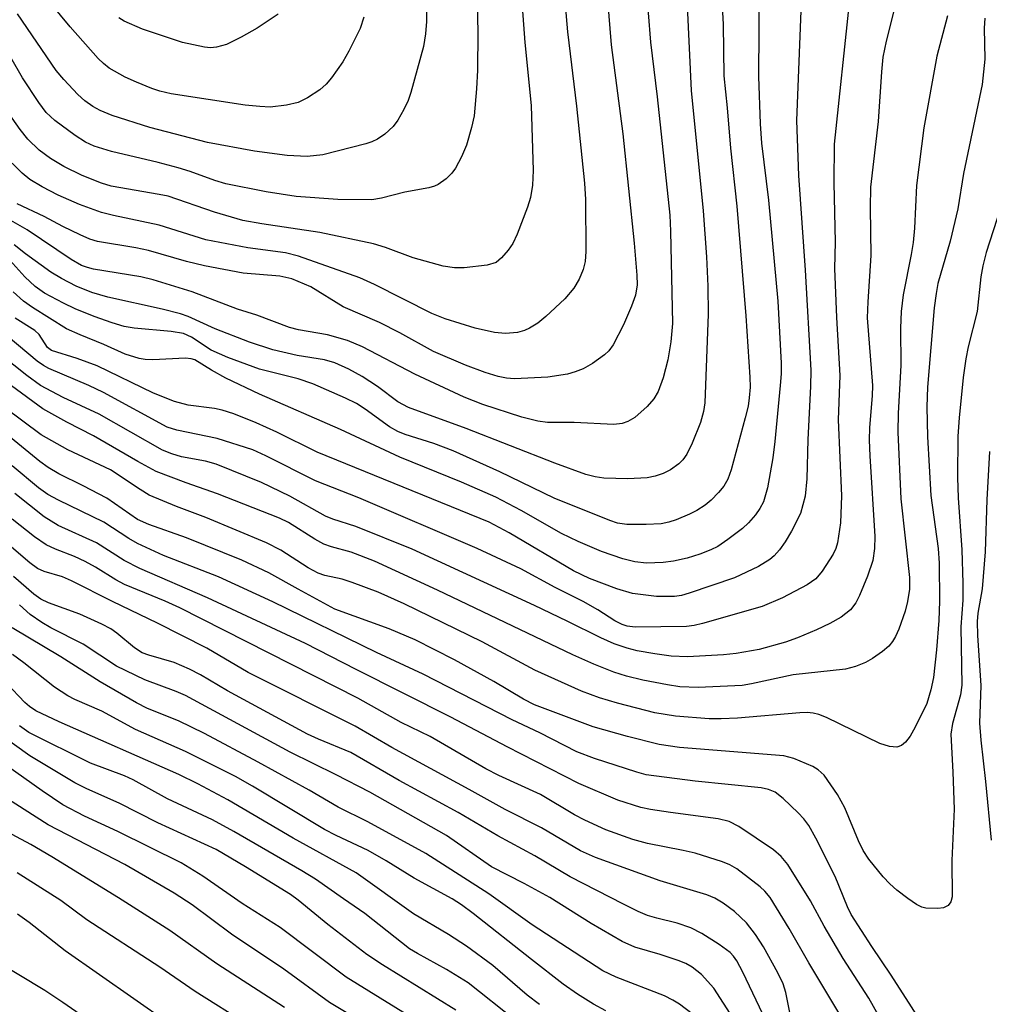
# Model space of a CAD drawing. Units: inches. Extents: x 1267760 to 1273760, y 477454 to 481455.
# Drawn here: x 1268723 to 1268859, y 477680 to 477817 of the extents above; entities that cross this region are included whole.
import ezdxf

# ---------------------------------------------------------------- set-up
doc = ezdxf.new("R2010")
doc.units = ezdxf.units.IN
doc.header["$MEASUREMENT"] = 0
doc.layers.add('Undefined', color=1, linetype='Continuous')

msp = doc.modelspace()

# ---------------------------------------------------------------- linework, layer by layer
at = {"layer": 'Undefined'}
for points, elevation in [([(1268786.9, 477832.03), (1268787.24, 477815.43), (1268787.2, 477810.18), (1268787.08, 477807.57), (1268786.75, 477803.8), (1268786.39, 477802.13), (1268785.69, 477799.68), (1268784.98, 477798.06), (1268784.12, 477796.48), (1268783.62, 477795.75), (1268782.84, 477794.96), (1268781.7, 477794.2), (1268781.21, 477793.97), (1268780.41, 477793.73), (1268777.07, 477793.13), (1268773.79, 477792.27), (1268772.43, 477792.05), (1268767.71, 477792.09), (1268761.89, 477792.5), (1268757.71, 477793.18), (1268752.08, 477794.28), (1268750.52, 477794.73), (1268747.06, 477795.98), (1268745.41, 477796.5), (1268742.61, 477797.26), (1268736.1, 477798.81), (1268733.69, 477799.56), (1268732.48, 477800.12), (1268731.04, 477801.01), (1268728.17, 477803.13), (1268726.97, 477804.25), (1268725.95, 477805.63), (1268723.66, 477809.1), (1268720.57, 477814.43)], 144), ([(1268826.6, 477828.67), (1268826.47, 477809.28), (1268826.67, 477802.65), (1268826.89, 477799.94), (1268827.85, 477792.01), (1268829.13, 477777.87), (1268829.62, 477769.21), (1268829.61, 477767.73), (1268829.5, 477766.09), (1268828.75, 477758.27), (1268828.47, 477755.99), (1268827.72, 477751.83), (1268827.13, 477749.88), (1268826.66, 477748.94), (1268826.05, 477748.03), (1268825.06, 477746.93), (1268824.2, 477746.13), (1268822.16, 477744.59), (1268820.76, 477743.64), (1268819.78, 477743.14), (1268818.28, 477742.55), (1268816.47, 477741.98), (1268814.56, 477741.55), (1268813.13, 477741.4), (1268810.83, 477741.31), (1268809.17, 477741.47), (1268807.51, 477741.91), (1268804.52, 477742.92), (1268801.28, 477744.33), (1268798.93, 477745.45), (1268793.31, 477748.67), (1268789.79, 477750.49), (1268784.96, 477752.59), (1268776.36, 477756.12), (1268768.07, 477759.98), (1268756.77, 477764.88), (1268752.04, 477767.14), (1268750.05, 477768.24), (1268747.73, 477769.69), (1268747.23, 477769.84), (1268746.41, 477769.91), (1268741.88, 477769.71), (1268740.79, 477769.74), (1268739.95, 477769.87), (1268738, 477770.49), (1268735.04, 477771.83), (1268731.7, 477773.17), (1268729.81, 477774.04), (1268725.04, 477777), (1268723.82, 477777.9), (1268722.38, 477779.2)], 130), ([(1268792.8, 477827.9), (1268793.81, 477814.03), (1268794.72, 477805.22), (1268794.98, 477796.13), (1268794.87, 477794.1), (1268794.63, 477792.39), (1268794.2, 477791.03), (1268792.74, 477787.25), (1268792.13, 477785.95), (1268791.5, 477785.01), (1268790.58, 477783.93), (1268789.8, 477783.31), (1268788.56, 477782.92), (1268785.37, 477782.53), (1268783.99, 477782.54), (1268782.41, 477782.76), (1268778.23, 477783.92), (1268774.35, 477785.39), (1268772.69, 477785.92), (1268765.19, 477787.49), (1268757.07, 477788.67), (1268754.42, 477789.18), (1268750.47, 477790.3), (1268744.01, 477792.54), (1268742.75, 477792.81), (1268736.07, 477793.94), (1268734.69, 477794.38), (1268731.99, 477795.46), (1268729.45, 477796.72), (1268727.56, 477797.82), (1268726, 477799), (1268724.42, 477800.5), (1268723.35, 477801.86), (1268718.52, 477808.68)], 142), ([(1268798.76, 477827.41), (1268799.78, 477815.51), (1268801.02, 477805.12), (1268802.16, 477794.39), (1268802.28, 477792.1), (1268802.33, 477784.85), (1268802.23, 477783.42), (1268801.98, 477782.31), (1268801.4, 477780.95), (1268800.66, 477779.72), (1268799.39, 477778.23), (1268796.76, 477775.76), (1268795.62, 477774.8), (1268794.47, 477774.1), (1268793.75, 477773.79), (1268792.79, 477773.52), (1268791.14, 477773.35), (1268789.56, 477773.5), (1268786.87, 477774.12), (1268782.7, 477775.44), (1268780.83, 477776.15), (1268772.81, 477780.24), (1268770.78, 477781.17), (1268762.22, 477784.16), (1268760.4, 477784.62), (1268755.14, 477785.33), (1268749.25, 477786.48), (1268742.73, 477788.51), (1268736.39, 477789.84), (1268734.72, 477790.26), (1268731.63, 477791.38), (1268728.66, 477792.69), (1268726.39, 477793.84), (1268724.71, 477794.88), (1268723.61, 477795.77), (1268722.22, 477797.18)], 140), ([(1268810.37, 477826.42), (1268811.37, 477814.07), (1268812.28, 477806.41), (1268814.05, 477789.88), (1268814.18, 477787.68), (1268814.46, 477774.78), (1268814.21, 477772.2), (1268813.81, 477769.68), (1268813.13, 477767.2), (1268812.43, 477765.27), (1268811.85, 477764.26), (1268810.9, 477763.19), (1268809.19, 477761.65), (1268808.22, 477761.06), (1268807.41, 477760.78), (1268806.25, 477760.66), (1268800.71, 477760.92), (1268796.97, 477760.93), (1268795.62, 477761.11), (1268793.41, 477761.69), (1268787.97, 477763.45), (1268785.37, 477764.46), (1268778.45, 477767.71), (1268771.13, 477771.49), (1268769.06, 477772.41), (1268766.27, 477773.2), (1268762.21, 477773.88), (1268760.94, 477774.22), (1268756.41, 477775.92), (1268753.68, 477776.78), (1268747.36, 477779.18), (1268741.93, 477780.89), (1268740.18, 477781.29), (1268733.58, 477782.37), (1268732.74, 477782.58), (1268731.91, 477782.89), (1268730.48, 477783.72), (1268724.3, 477787.84), (1268720.34, 477790.1)], 136), ([(1268804.83, 477826.32), (1268805.87, 477813.69), (1268807.51, 477801.26), (1268809.08, 477786), (1268809.45, 477781.5), (1268809.49, 477780.17), (1268809.27, 477778.75), (1268808.72, 477777.19), (1268807.6, 477774.59), (1268806.17, 477771.77), (1268805.54, 477770.94), (1268804.93, 477770.38), (1268803.25, 477769.19), (1268801.97, 477768.46), (1268800.87, 477768.02), (1268799.76, 477767.7), (1268797.05, 477767.27), (1268792.39, 477767.04), (1268791.24, 477767.13), (1268790.1, 477767.36), (1268788.28, 477767.92), (1268785.54, 477768.93), (1268781.07, 477770.86), (1268776.38, 477773.45), (1268773.5, 477774.93), (1268768.46, 477777.1), (1268763.92, 477779.89), (1268761.28, 477781.01), (1268759.62, 477781.37), (1268754.49, 477781.78), (1268749.09, 477782.82), (1268746.58, 477783.42), (1268741.26, 477784.97), (1268739.5, 477785.33), (1268734.13, 477786.22), (1268733.06, 477786.56), (1268731.71, 477787.15), (1268729.32, 477788.3), (1268726.71, 477789.72), (1268722.9, 477791.49)], 138), ([(1268780.06, 477824.28), (1268780.08, 477816.97), (1268779.95, 477815.22), (1268779.68, 477813.48), (1268777.9, 477807.03), (1268777.51, 477805.94), (1268776.91, 477804.66), (1268776.1, 477803.16), (1268775.45, 477802.27), (1268774.27, 477801.23), (1268773.23, 477800.51), (1268772.47, 477800.16), (1268771.62, 477799.89), (1268765.6, 477798.31), (1268763.43, 477798.1), (1268760.65, 477798.22), (1268756.05, 477798.85), (1268749.48, 477800.04), (1268741.45, 477802.17), (1268736.17, 477803.81), (1268734.52, 477804.54), (1268733.47, 477805.09), (1268732.39, 477805.86), (1268731.37, 477806.78), (1268729.42, 477808.87), (1268728.38, 477810.12), (1268722.96, 477818.02)], 146), ([(1268821.23, 477821.72), (1268821.53, 477816.55), (1268821.59, 477809.35), (1268822.08, 477804.88), (1268822.53, 477799.28), (1268823.41, 477791.14), (1268824.67, 477775.83), (1268825.26, 477767.27), (1268825.28, 477765.86), (1268825.17, 477764.4), (1268824.99, 477763.24), (1268824.6, 477761.57), (1268822.62, 477754.34), (1268822.19, 477753.04), (1268821.62, 477752.05), (1268820.88, 477751.16), (1268819.85, 477750.11), (1268818.99, 477749.41), (1268817.85, 477748.66), (1268816.83, 477748.14), (1268814.96, 477747.36), (1268813.91, 477747.02), (1268812.87, 477746.8), (1268810.75, 477746.67), (1268808.05, 477746.69), (1268806.76, 477746.89), (1268805.68, 477747.23), (1268797.91, 477750.39), (1268790.34, 477754.07), (1268783.79, 477756.99), (1268781.09, 477758.03), (1268777.13, 477759.27), (1268776.1, 477759.67), (1268774.91, 477760.33), (1268771.52, 477762.79), (1268770.29, 477763.58), (1268768.77, 477764.33), (1268764.23, 477766.33), (1268762.16, 477767.05), (1268756.75, 477768.41), (1268752.34, 477770.01), (1268750.02, 477771.05), (1268747.25, 477772.85), (1268746.13, 477773.35), (1268744.45, 477773.66), (1268739.26, 477774.12), (1268737.88, 477774.37), (1268736.19, 477774.88), (1268733.68, 477775.77), (1268731.02, 477776.84), (1268729.41, 477777.6), (1268726.76, 477778.99), (1268725.44, 477779.93), (1268724.01, 477781.3), (1268721.04, 477784.55)], 132), ([(1268771.34, 477817.57), (1268770.8, 477815.98), (1268769.26, 477812.83), (1268768.4, 477811.3), (1268766.84, 477809.1), (1268766.09, 477808.18), (1268765.2, 477807.42), (1268763.47, 477806.31), (1268762.17, 477805.65), (1268760.52, 477805.27), (1268758.24, 477805.01), (1268756.8, 477805.07), (1268754.78, 477805.28), (1268744.42, 477806.83), (1268742.84, 477807.23), (1268741.75, 477807.59), (1268739.58, 477808.46), (1268738.01, 477809.2), (1268735.77, 477810.46), (1268734.97, 477811.08), (1268734.22, 477811.8), (1268730.33, 477816.21), (1268726.06, 477821.43)], 148), ([(1268816.49, 477819.13), (1268817.03, 477807.31), (1268818.73, 477790.51), (1268819.2, 477784.06), (1268819.39, 477780), (1268819.41, 477776.09), (1268818.95, 477763.7), (1268818.78, 477762.46), (1268818.33, 477760.94), (1268817.17, 477758.06), (1268816.44, 477756.53), (1268815.87, 477755.71), (1268815.32, 477755.16), (1268814.14, 477754.34), (1268813.12, 477753.82), (1268812, 477753.45), (1268810.89, 477753.23), (1268808.19, 477753.05), (1268804.84, 477753.15), (1268803.63, 477753.35), (1268802.32, 477753.69), (1268798.02, 477755.28), (1268785.62, 477760.1), (1268777.57, 477763.04), (1268776.1, 477763.84), (1268773.23, 477765.95), (1268771.11, 477767.38), (1268769.25, 477768.41), (1268767.29, 477769.28), (1268765.85, 477769.68), (1268762.02, 477770.31), (1268758.64, 477771.07), (1268755.39, 477772.17), (1268750.57, 477774.02), (1268746.8, 477775.73), (1268745.71, 477776.14), (1268743.16, 477776.79), (1268735.59, 477778.46), (1268733.34, 477779.12), (1268731.16, 477779.99), (1268729.09, 477781.06), (1268727.6, 477781.96), (1268724.08, 477784.49), (1268722.52, 477785.75)], 134), ([(1268759.35, 477817.97), (1268756.44, 477816.04), (1268754.19, 477814.79), (1268752.14, 477813.76), (1268750.78, 477813.37), (1268749.93, 477813.3), (1268749.09, 477813.35), (1268746.03, 477814.03), (1268740.43, 477815.9), (1268737.86, 477817.02), (1268737.14, 477817.48)], 150), ([(1268827.5, 477677.33), (1268824.27, 477684.18), (1268823.43, 477685.74), (1268822.97, 477686.39), (1268822.48, 477686.9), (1268820.94, 477688.04), (1268818.54, 477689.57), (1268816.98, 477690.33), (1268815.08, 477691.02), (1268812.26, 477691.69), (1268810.95, 477692.09), (1268809.66, 477692.62), (1268807.58, 477693.64), (1268800.17, 477697.46), (1268795.23, 477700.43), (1268790.03, 477703.19), (1268784.5, 477706.45), (1268776.25, 477710.95), (1268769.5, 477714.83), (1268765.02, 477716.69), (1268763.49, 477717.41), (1268752.3, 477723.48), (1268748.54, 477725.68), (1268746.99, 477726.48), (1268744.86, 477727.42), (1268741.29, 477728.42), (1268740.38, 477728.77), (1268739.3, 477729.48), (1268736.86, 477731.53), (1268735.99, 477732.1), (1268734.73, 477732.76), (1268731.69, 477734.15), (1268727.28, 477735.77), (1268726.21, 477736.25), (1268725.23, 477736.95), (1268722.43, 477739.44)], 108)]:
    msp.add_lwpolyline(points, dxfattribs=dict(at, elevation=elevation))
for points in [[(1268846.56, 477823.27, 124), (1268844.27, 477814.2, 124), (1268843.83, 477811.97, 124), (1268843.61, 477809.92, 124), (1268843.17, 477803.01, 124), (1268842.11, 477793.83, 124), (1268842.05, 477790.95, 124), (1268842.16, 477784.29, 124), (1268841.7, 477777.8, 124), (1268841.64, 477775.57, 124), (1268842.38, 477766.1, 124), (1268842.33, 477764.66, 124), (1268841.97, 477760.22, 124), (1268841.92, 477758.47, 124), (1268841.99, 477756.29, 124), (1268842.7, 477745.01, 124), (1268842.65, 477743.32, 124), (1268842.41, 477741.65, 124), (1268841.66, 477739.47, 124), (1268840.55, 477736.77, 124), (1268840.04, 477735.73, 124), (1268839.29, 477734.75, 124), (1268838, 477733.74, 124), (1268836.42, 477732.88, 124), (1268834.57, 477732, 124), (1268831.92, 477730.85, 124), (1268830.22, 477730.24, 124), (1268826.55, 477729.25, 124), (1268823.34, 477728.69, 124), (1268821.57, 477728.49, 124), (1268816.53, 477728.22, 124), (1268814.27, 477728.3, 124), (1268811.98, 477728.61, 124), (1268809.53, 477729.04, 124), (1268808.13, 477729.41, 124), (1268806.3, 477730.04, 124), (1268804.42, 477730.84, 124), (1268799.75, 477733.19, 124), (1268795.17, 477735.37, 124), (1268778.08, 477743.23, 124), (1268770.22, 477746.41, 124), (1268767, 477747.44, 124), (1268765.97, 477747.85, 124), (1268760.99, 477750.63, 124), (1268757.05, 477752.58, 124), (1268750.73, 477755.11, 124), (1268749.22, 477755.52, 124), (1268745.87, 477756.14, 124), (1268744.51, 477756.55, 124), (1268743.21, 477757.07, 124), (1268734.36, 477762.1, 124), (1268729.36, 477764.44, 124), (1268726.19, 477766.13, 124), (1268724.28, 477767.5, 124), (1268718.56, 477772.02, 124)], [(1268839.1, 477819.58, 126), (1268837.04, 477799.8, 126), (1268836.99, 477794.44, 126), (1268837.14, 477786.13, 126), (1268837.08, 477782.43, 126), (1268837.35, 477775.59, 126), (1268837.83, 477767.52, 126), (1268837.57, 477761.33, 126), (1268838.06, 477750.7, 126), (1268837.89, 477746.91, 126), (1268837.48, 477744.14, 126), (1268837.23, 477743.33, 126), (1268836.87, 477742.55, 126), (1268835.35, 477740.16, 126), (1268834.46, 477739.08, 126), (1268833.27, 477738.25, 126), (1268829.82, 477736.47, 126), (1268826.95, 477735.25, 126), (1268818.62, 477732.87, 126), (1268817.47, 477732.59, 126), (1268816.42, 477732.45, 126), (1268809.21, 477732.37, 126), (1268808.13, 477732.47, 126), (1268807.39, 477732.71, 126), (1268806.41, 477733.25, 126), (1268804.02, 477734.79, 126), (1268801.97, 477735.94, 126), (1268798.06, 477737.89, 126), (1268793.27, 477740.48, 126), (1268787.14, 477743.33, 126), (1268770.64, 477750.43, 126), (1268764.57, 477752.77, 126), (1268757.63, 477756.29, 126), (1268755.82, 477757.1, 126), (1268750.86, 477758.7, 126), (1268745.22, 477759.87, 126), (1268743.86, 477760.31, 126), (1268734.98, 477765.12, 126), (1268732.92, 477766.1, 126), (1268727.35, 477768.48, 126), (1268726.62, 477768.88, 126), (1268725.7, 477769.53, 126), (1268718.72, 477775.32, 126)], [(1268852.86, 477817.75, 122), (1268851.36, 477812.09, 122), (1268849.53, 477802.08, 122), (1268848.5, 477794.05, 122), (1268848.23, 477788.1, 122), (1268848.04, 477786.1, 122), (1268847.78, 477784.42, 122), (1268846.65, 477778.76, 122), (1268846.39, 477776.45, 122), (1268846.3, 477774.14, 122), (1268846.35, 477768.9, 122), (1268845.95, 477762.23, 122), (1268845.93, 477759.61, 122), (1268846.32, 477750.3, 122), (1268847.55, 477739.31, 122), (1268847.56, 477737.68, 122), (1268847.28, 477735.94, 122), (1268846.92, 477734.59, 122), (1268846.03, 477732.05, 122), (1268845.59, 477731.05, 122), (1268845.16, 477730.33, 122), (1268844.64, 477729.69, 122), (1268843.79, 477728.95, 122), (1268842.39, 477727.97, 122), (1268841.38, 477727.4, 122), (1268840.02, 477726.84, 122), (1268838.6, 477726.5, 122), (1268831.28, 477725.67, 122), (1268825.47, 477724.43, 122), (1268824.15, 477724.22, 122), (1268818.01, 477723.91, 122), (1268815.45, 477724.03, 122), (1268813.73, 477724.28, 122), (1268810.29, 477724.94, 122), (1268808, 477725.52, 122), (1268806.23, 477726.08, 122), (1268803.45, 477727.19, 122), (1268800.54, 477728.5, 122), (1268781.63, 477737.54, 122), (1268772.84, 477741.55, 122), (1268769.57, 477742.83, 122), (1268766.83, 477743.56, 122), (1268765.76, 477743.96, 122), (1268764.49, 477744.66, 122), (1268760.81, 477746.96, 122), (1268759.57, 477747.58, 122), (1268750.89, 477750.97, 122), (1268746.53, 477752.49, 122), (1268742.33, 477754.09, 122), (1268739.78, 477755.47, 122), (1268733.58, 477759.06, 122), (1268729.85, 477760.97, 122), (1268726.52, 477762.83, 122), (1268717.72, 477769.29, 122)], [(1268858.05, 477817.41, 120), (1268857.98, 477816.02, 120), (1268858.08, 477811.71, 120), (1268857.67, 477808.16, 120), (1268855.09, 477795.73, 120), (1268854.29, 477790.78, 120), (1268853.23, 477786.27, 120), (1268851.51, 477780.35, 120), (1268851.25, 477778.97, 120), (1268850.99, 477776.95, 120), (1268850.07, 477765.88, 120), (1268849.96, 477763.13, 120), (1268850.07, 477758.94, 120), (1268850.54, 477750.75, 120), (1268851.54, 477743.32, 120), (1268851.69, 477741.3, 120), (1268851.72, 477735.96, 120), (1268851.64, 477733.28, 120), (1268851.31, 477729.2, 120), (1268850.88, 477725.33, 120), (1268850.54, 477723.62, 120), (1268849.98, 477721.7, 120), (1268848.33, 477718.38, 120), (1268847.64, 477717.13, 120), (1268847, 477716.27, 120), (1268846.42, 477715.82, 120), (1268845.75, 477715.59, 120), (1268844.73, 477715.67, 120), (1268843.42, 477716.08, 120), (1268835.96, 477719.71, 120), (1268834.9, 477720.14, 120), (1268834.08, 477720.35, 120), (1268833.27, 477720.42, 120), (1268832.22, 477720.38, 120), (1268823.5, 477719.64, 120), (1268821.26, 477719.54, 120), (1268819.54, 477719.56, 120), (1268814.87, 477719.9, 120), (1268811.96, 477720.38, 120), (1268806.75, 477721.74, 120), (1268804.25, 477722.49, 120), (1268801.74, 477723.43, 120), (1268795.22, 477726.33, 120), (1268787.85, 477730.32, 120), (1268776.97, 477735.63, 120), (1268773.32, 477737.23, 120), (1268769.71, 477738.61, 120), (1268768.29, 477739.07, 120), (1268765.89, 477739.59, 120), (1268764.98, 477739.9, 120), (1268763.58, 477740.65, 120), (1268759.72, 477743.11, 120), (1268757.72, 477744.11, 120), (1268749.29, 477747.65, 120), (1268745.15, 477749.19, 120), (1268741.36, 477750.81, 120), (1268740.1, 477751.56, 120), (1268735.95, 477754.34, 120), (1268729.98, 477757.13, 120), (1268726.25, 477759.2, 120), (1268721.15, 477763.05, 120)], [(1268832.38, 477818.43, 128), (1268831.77, 477803.11, 128), (1268832.02, 477795.43, 128), (1268832.96, 477782.22, 128), (1268833.76, 477768.25, 128), (1268833.72, 477765.99, 128), (1268833.32, 477758.56, 128), (1268833.21, 477753.09, 128), (1268832.97, 477750.64, 128), (1268832.31, 477748.25, 128), (1268831.05, 477745.74, 128), (1268830.19, 477744.29, 128), (1268829.4, 477743.15, 128), (1268828.66, 477742.33, 128), (1268828.05, 477741.82, 128), (1268826.43, 477740.81, 128), (1268823.12, 477739.25, 128), (1268816.78, 477737.08, 128), (1268815.7, 477736.79, 128), (1268814.73, 477736.64, 128), (1268812.2, 477736.63, 128), (1268808.87, 477737.05, 128), (1268806.68, 477737.72, 128), (1268802.84, 477739.17, 128), (1268800.62, 477740.2, 128), (1268791.63, 477745.54, 128), (1268788.83, 477747.03, 128), (1268764.84, 477756.79, 128), (1268759.2, 477759.58, 128), (1268756.3, 477760.9, 128), (1268753.16, 477762.16, 128), (1268751.56, 477762.68, 128), (1268750.48, 477762.9, 128), (1268746.81, 477763.34, 128), (1268744.87, 477763.89, 128), (1268741.96, 477765.02, 128), (1268734.09, 477768.86, 128), (1268731.28, 477769.88, 128), (1268727.7, 477771, 128), (1268727.16, 477771.44, 128), (1268725.99, 477773.23, 128), (1268725.38, 477773.81, 128), (1268722.63, 477775.52, 128)], [(1268860.23, 477790.9, 118), (1268858.25, 477784.68, 118), (1268857.76, 477782.82, 118), (1268857.51, 477781.28, 118), (1268857.01, 477776.46, 118), (1268855.73, 477771.5, 118), (1268855.39, 477769.83, 118), (1268855.04, 477767.23, 118), (1268854.47, 477761.6, 118), (1268854.31, 477759.03, 118), (1268854.25, 477753.25, 118), (1268854.36, 477750.41, 118), (1268854.86, 477743.17, 118), (1268855, 477738.52, 118), (1268855, 477736.1, 118), (1268854.73, 477732.39, 118), (1268854.85, 477724.27, 118), (1268854.64, 477722.88, 118), (1268853.53, 477718.91, 118), (1268853.33, 477717.42, 118), (1268853.6, 477712.09, 118), (1268853.76, 477706.93, 118), (1268853.47, 477699.74, 118), (1268853.5, 477694.66, 118), (1268853.31, 477693.96, 118), (1268852.95, 477693.45, 118), (1268852.29, 477693.16, 118), (1268851.48, 477693.04, 118), (1268849.81, 477693.09, 118), (1268849.27, 477693.24, 118), (1268848.52, 477693.62, 118), (1268847.31, 477694.43, 118), (1268845.77, 477695.63, 118), (1268844.78, 477696.52, 118), (1268843.88, 477697.46, 118), (1268841.86, 477699.96, 118), (1268841.05, 477701.17, 118), (1268840.4, 477702.51, 118), (1268838.5, 477707.13, 118), (1268837.48, 477708.98, 118), (1268835.61, 477711.66, 118), (1268834.78, 477712.43, 118), (1268834.05, 477712.87, 118), (1268831.41, 477714.01, 118), (1268830.01, 477714.38, 118), (1268815.42, 477715.54, 118), (1268812.58, 477715.98, 118), (1268808.15, 477717.09, 118), (1268803.38, 477718.41, 118), (1268795.18, 477721.5, 118), (1268793.65, 477722.3, 118), (1268789.47, 477724.77, 118), (1268783.99, 477727.78, 118), (1268778.51, 477730.56, 118), (1268774.85, 477732.1, 118), (1268767.29, 477734.86, 118), (1268762.16, 477737.64, 118), (1268758.08, 477739.95, 118), (1268754.31, 477741.73, 118), (1268746.58, 477744.84, 118), (1268741.29, 477746.71, 118), (1268739.72, 477747.41, 118), (1268735.43, 477750.39, 118), (1268732.14, 477752.11, 118), (1268728.75, 477753.77, 118), (1268727.25, 477754.65, 118), (1268726.07, 477755.51, 118), (1268721.97, 477758.84, 118)], [(1268858.69, 477756.88, 116), (1268858.32, 477750.16, 116), (1268858.12, 477742.88, 116), (1268857.68, 477737.72, 116), (1268857.09, 477734.32, 116), (1268856.99, 477733.13, 116), (1268857.03, 477731.19, 116), (1268857.48, 477724.21, 116), (1268857.32, 477718.95, 116), (1268857.49, 477716.58, 116), (1268858.17, 477710.78, 116), (1268858.93, 477702.59, 116)], [(1268850.68, 477674.88, 116), (1268845, 477683.75, 116), (1268842.29, 477687.76, 116), (1268839.4, 477692.23, 116), (1268838.89, 477693.28, 116), (1268837.14, 477697.51, 116), (1268834.47, 477702.88, 116), (1268833.48, 477704.65, 116), (1268832.8, 477705.59, 116), (1268832, 477706.42, 116), (1268829.88, 477708.4, 116), (1268828.76, 477709.28, 116), (1268827.83, 477709.68, 116), (1268826.81, 477709.89, 116), (1268817.61, 477710.84, 116), (1268810.75, 477711.73, 116), (1268809.44, 477712.09, 116), (1268803.53, 477714.02, 116), (1268801.09, 477714.95, 116), (1268795.92, 477717.59, 116), (1268792.04, 477719.41, 116), (1268779.64, 477725.78, 116), (1268773.12, 477728.81, 116), (1268758.64, 477735.87, 116), (1268751.04, 477739.39, 116), (1268743.34, 477742.36, 116), (1268739.73, 477744.04, 116), (1268738.5, 477744.72, 116), (1268735.03, 477747, 116), (1268728.68, 477750.09, 116), (1268727.19, 477750.89, 116), (1268725.88, 477751.83, 116), (1268722.22, 477754.88, 116)], [(1268846.61, 477672.07, 114), (1268841.87, 477680.51, 114), (1268838.27, 477686.09, 114), (1268835.63, 477690.6, 114), (1268833.7, 477694.13, 114), (1268830.55, 477699.22, 114), (1268829.62, 477700.33, 114), (1268828.55, 477701.27, 114), (1268823.7, 477704.51, 114), (1268822.35, 477705.2, 114), (1268820.83, 477705.6, 114), (1268814.14, 477706.45, 114), (1268811.38, 477706.89, 114), (1268810.01, 477707.18, 114), (1268806.83, 477708.19, 114), (1268801.37, 477710.49, 114), (1268791.35, 477715.62, 114), (1268783.5, 477719.79, 114), (1268770.26, 477726.42, 114), (1268763.2, 477730.08, 114), (1268749.49, 477736.44, 114), (1268740.04, 477740.55, 114), (1268737.85, 477741.67, 114), (1268733.98, 477744.14, 114), (1268728.64, 477746.57, 114), (1268726.67, 477747.78, 114), (1268722.6, 477751.01, 114)], [(1268837.67, 477678.5, 112), (1268833.48, 477685.47, 112), (1268830.74, 477690.28, 112), (1268828.08, 477694.57, 112), (1268827.33, 477695.49, 112), (1268826.7, 477696.1, 112), (1268823.42, 477698.59, 112), (1268822.45, 477699.14, 112), (1268821.42, 477699.57, 112), (1268817.61, 477700.76, 112), (1268815.91, 477701.17, 112), (1268810.95, 477702.14, 112), (1268808.91, 477702.67, 112), (1268805.11, 477704.05, 112), (1268802.22, 477705.37, 112), (1268800.77, 477706.14, 112), (1268796, 477708.96, 112), (1268790.17, 477711.65, 112), (1268788.39, 477712.55, 112), (1268780.58, 477717.07, 112), (1268776.53, 477719.02, 112), (1268770.51, 477722.43, 112), (1268745.62, 477735.04, 112), (1268743.57, 477735.98, 112), (1268737.92, 477738.33, 112), (1268736.72, 477738.96, 112), (1268733.84, 477740.73, 112), (1268732.4, 477741.51, 112), (1268730.92, 477742.21, 112), (1268728.27, 477743.25, 112), (1268726.99, 477743.86, 112), (1268725.32, 477744.98, 112), (1268722.24, 477747.44, 112)], [(1268830.94, 477678.07, 110), (1268830.28, 477681.33, 110), (1268829.91, 477682.53, 110), (1268829.16, 477684.08, 110), (1268827.17, 477687.72, 110), (1268826.03, 477689.42, 110), (1268824.78, 477691.03, 110), (1268823.1, 477692.61, 110), (1268821.53, 477693.8, 110), (1268820.37, 477694.49, 110), (1268819.22, 477694.98, 110), (1268812.7, 477696.92, 110), (1268803.69, 477700.17, 110), (1268801.59, 477701.1, 110), (1268796.14, 477704.33, 110), (1268791.08, 477706.86, 110), (1268786.03, 477709.69, 110), (1268775.23, 477715.52, 110), (1268770.11, 477718.51, 110), (1268755.2, 477726.04, 110), (1268749.41, 477729.42, 110), (1268742.53, 477732.91, 110), (1268736.23, 477735.92, 110), (1268730.53, 477738.84, 110), (1268729.27, 477739.37, 110), (1268726.69, 477740.15, 110), (1268725.77, 477740.56, 110), (1268724.68, 477741.32, 110), (1268721.13, 477744.36, 110)], [(1268824.28, 477675.62, 106), (1268820.21, 477681.93, 106), (1268818.51, 477683.83, 106), (1268817.17, 477684.87, 106), (1268816.29, 477685.37, 106), (1268815.22, 477685.8, 106), (1268812.74, 477686.61, 106), (1268809.19, 477687.65, 106), (1268807.42, 477688.42, 106), (1268803.08, 477690.97, 106), (1268797.3, 477694.6, 106), (1268793.74, 477696.54, 106), (1268789.18, 477698.87, 106), (1268782.89, 477703.24, 106), (1268772.15, 477709.28, 106), (1268767.46, 477711.73, 106), (1268761.06, 477714.9, 106), (1268746.42, 477722.79, 106), (1268745.14, 477723.35, 106), (1268740.74, 477724.98, 106), (1268736.81, 477726.89, 106), (1268732.14, 477729.96, 106), (1268727.61, 477732.27, 106), (1268726.37, 477732.98, 106), (1268724.75, 477734.13, 106), (1268723.23, 477735.47, 106)], [(1268817.19, 477678.34, 104), (1268815.44, 477679.69, 104), (1268814.51, 477680.27, 104), (1268813.31, 477680.86, 104), (1268806.56, 477683.44, 104), (1268804.7, 477684.35, 104), (1268794.86, 477690.79, 104), (1268788.79, 477695.09, 104), (1268780, 477700.72, 104), (1268771.91, 477705.18, 104), (1268767.76, 477707.23, 104), (1268763.72, 477709.58, 104), (1268756.6, 477713.51, 104), (1268749.08, 477717.48, 104), (1268745.44, 477719.28, 104), (1268741.13, 477721.01, 104), (1268739.6, 477721.76, 104), (1268734.52, 477724.72, 104), (1268729.03, 477728.21, 104), (1268722.22, 477732.27, 104)], [(1268805.15, 477678.75, 102), (1268803.39, 477679.71, 102), (1268801.16, 477681.07, 102), (1268799.15, 477682.5, 102), (1268794.73, 477685.92, 102), (1268786.62, 477692.37, 102), (1268784.98, 477693.56, 102), (1268783.67, 477694.38, 102), (1268778.36, 477697.28, 102), (1268774.45, 477699.69, 102), (1268771.92, 477701.14, 102), (1268767.49, 477703.23, 102), (1268765.86, 477704.09, 102), (1268755.8, 477710.14, 102), (1268753.43, 477711.5, 102), (1268746.42, 477715, 102), (1268739.43, 477718.07, 102), (1268734.73, 477720.6, 102), (1268730.97, 477722.26, 102), (1268729.99, 477722.76, 102), (1268728.15, 477723.98, 102), (1268723.83, 477727.38, 102), (1268722.26, 477728.54, 102)], [(1268795.87, 477679.62, 100), (1268794.15, 477680.95, 100), (1268789.36, 477685.09, 100), (1268785.69, 477687.81, 100), (1268783.17, 477689.41, 100), (1268778.25, 477692.32, 100), (1268770.27, 477698.02, 100), (1268761.46, 477702.86, 100), (1268752.34, 477708.22, 100), (1268748.13, 477710.46, 100), (1268745.5, 477711.75, 100), (1268728.77, 477719.12, 100), (1268725.52, 477720.68, 100), (1268724.63, 477721.28, 100), (1268724, 477721.83, 100), (1268721.44, 477724.55, 100)], [(1268784.19, 477678.83, 96), (1268773.92, 477685.19, 96), (1268771.76, 477686.63, 96), (1268766.29, 477690.81, 96), (1268762.15, 477694.2, 96), (1268761.07, 477694.99, 96), (1268754.82, 477698.89, 96), (1268750.7, 477701.29, 96), (1268742.55, 477705, 96), (1268737.15, 477707.78, 96), (1268732.65, 477709.75, 96), (1268730.99, 477710.59, 96), (1268724.7, 477714.36, 96), (1268712.46, 477723.14, 96)], [(1268792.48, 477677.47, 98), (1268785.91, 477682.67, 98), (1268782.89, 477684.53, 98), (1268778.83, 477686.75, 98), (1268777.73, 477687.42, 98), (1268771.46, 477692.37, 98), (1268768.48, 477694.38, 98), (1268764.6, 477697.15, 98), (1268762.69, 477698.33, 98), (1268753.18, 477703.83, 98), (1268750.18, 477705.46, 98), (1268743.91, 477708.37, 98), (1268739.12, 477711.03, 98), (1268737.9, 477711.57, 98), (1268733.16, 477713.33, 98), (1268724.54, 477717.66, 98), (1268723.26, 477718.57, 98)], [(1268780.55, 477676.25, 94), (1268768.87, 477683.44, 94), (1268759.63, 477690.42, 94), (1268754.34, 477693.75, 94), (1268748.84, 477697.59, 94), (1268745.82, 477699.41, 94), (1268736.97, 477703.79, 94), (1268732.33, 477705.93, 94), (1268729.31, 477707.55, 94), (1268726.41, 477709.48, 94), (1268721.28, 477713.1, 94)], [(1268775.95, 477674.31, 92), (1268766.52, 477679.91, 92), (1268760.18, 477684.59, 92), (1268752.84, 477689.46, 92), (1268747.38, 477693.56, 92), (1268744.85, 477695.21, 92), (1268737.96, 477699.19, 92), (1268727.27, 477704.72, 92), (1268721.06, 477708.72, 92)], [(1268760.25, 477679.21, 90), (1268750.81, 477685.31, 90), (1268744.22, 477689.97, 90), (1268737.09, 477694.55, 90), (1268727.74, 477700.26, 90), (1268724.82, 477701.97, 90), (1268718.79, 477705.22, 90)], [(1268755.16, 477676.82, 88), (1268747.76, 477681.48, 88), (1268742.85, 477684.86, 88), (1268732.66, 477691.47, 88), (1268729, 477694.15, 88), (1268722.9, 477698.02, 88)], [(1268744.03, 477677.1, 86), (1268729.63, 477687.12, 86), (1268724.61, 477691.09, 86), (1268722.95, 477692.26, 86)], [(1268740.03, 477672.47, 84), (1268729.29, 477679.92, 84), (1268726.77, 477681.59, 84), (1268719.69, 477685.85, 84)]]:
    msp.add_polyline3d(points, dxfattribs=at)

doc.saveas('drawing.dxf')
